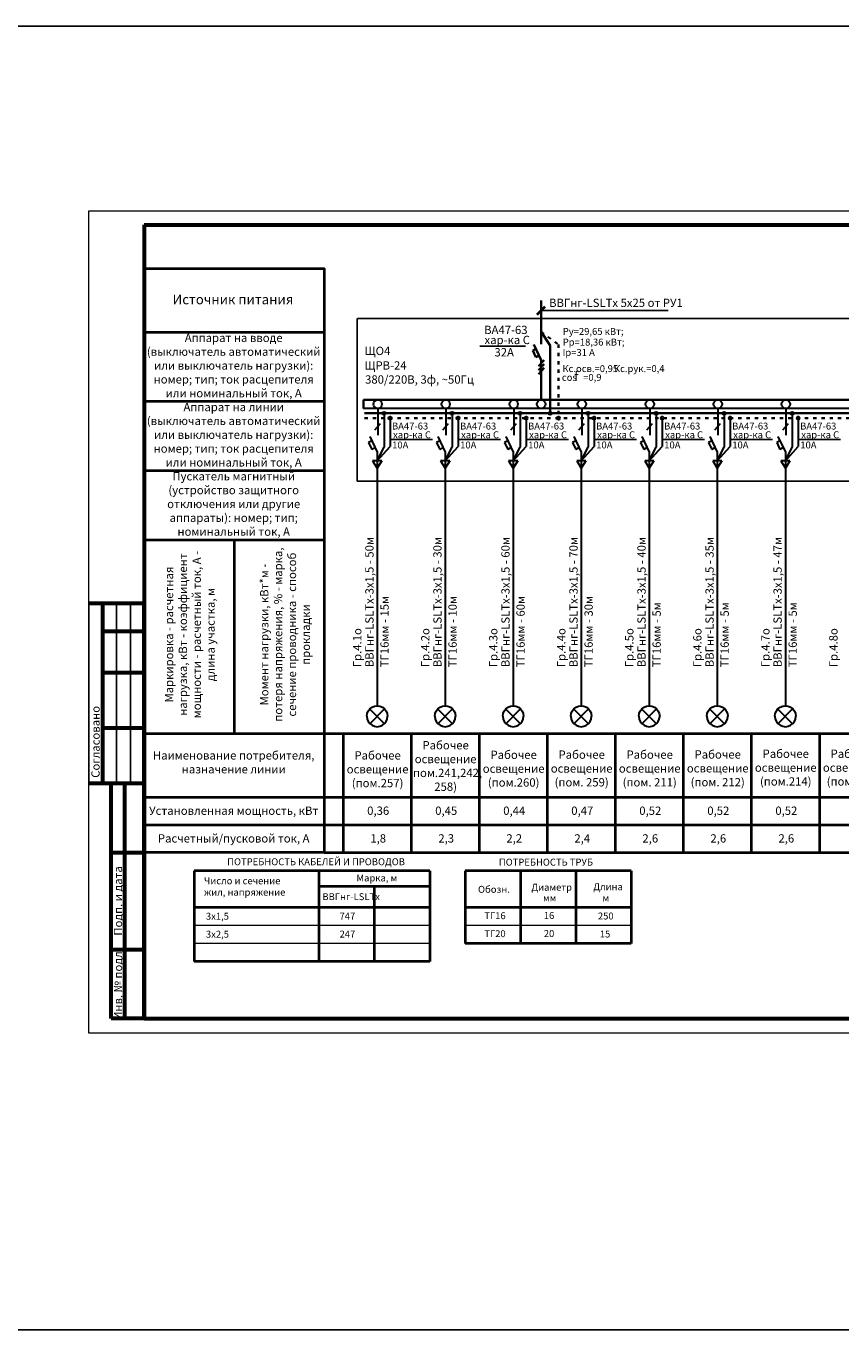
# Model space of a CAD drawing. Extents: x -289393 to 2287538, y -600196 to 395673.
# Drawn here: x 993291 to 1022713, y -72662 to -25565 of the extents above; entities that cross this region are included whole.
import ezdxf
from ezdxf.enums import TextEntityAlignment as Align

# ---------------------------------------------------------------- set-up
doc = ezdxf.new("R2010")
doc.units = 0
doc.linetypes.add('ACAD_ISO03W100', pattern=[30, 12, -18])
doc.layers.add('Раздел ЭО', color=164, linetype='Continuous', lineweight=40)
doc.layers.add('Электрика_надписи', color=162, linetype='Continuous', lineweight=35)
doc.styles.get("Standard").update_dxf_attribs({"font": 'ARIALN.TTF', "height": 250})

msp = doc.modelspace()

# ---------------------------------------------------------------- linework, layer by layer
at = {"layer": 'Defpoints', "color": 224, "ltscale": 10}
msp.add_lwpolyline([(897025.5, -25565.1), (1288125.1, -25565.1), (1288125.1, -72662.3), (897025.5, -72662.3)], close=True, dxfattribs=at)
at = {"layer": 'Раздел ЭО', "color": 0, "lineweight": 18, "ltscale": 100}
for p, q in [((995560.1, -32242.2), (1048560.1, -32242.2)), ((995560.1, -61942.2), (995560.1, -32242.2)), ((1048560.1, -61942.2), (995560.1, -61942.2))]:
    msp.add_line(p, q, dxfattribs=at)
at = {"layer": 'Раздел ЭО', "color": 0, "linetype": 'Continuous', "lineweight": 60, "ltscale": 100}
for p, q in [((997560.1, -32742.2), (997560.1, -61417.2)), ((997560.1, -61415.5), (1048060.1, -61415.5))]:
    msp.add_line(p, q, dxfattribs=at)
at = {"layer": 'Раздел ЭО', "color": 0, "lineweight": 25}
for p, q in [((997560.1, -35442.7), (997560.1, -54986.9)), ((1005249, -36123.7), (1005249, -41999.3))]:
    msp.add_line(p, q, dxfattribs=at)
at = {"layer": 'Раздел ЭО', "color": 0, "ltscale": 100}
msp.add_line((1011750.6, -35986.2), (1012039.3, -35697.5), dxfattribs=at)
at = {"layer": 'Раздел ЭО', "color": 0, "linetype": 'Continuous', "lineweight": 35}
for p, q in [((1011894.9, -35476), (1011894.9, -37053.1)), ((1011894.9, -36610.4), (1012216.1, -37102.8)), ((1011625.2, -37064.5), (1011892.4, -37631)), ((1012216.1, -39553), (1012216.1, -37102.8)), ((1011697.7, -37218.2), (1011583.7, -37280.8)), ((1011583.7, -37280.8), (1011701.9, -37527.9)), ((1011814.9, -37466.6), (1011701.9, -37527.9)), ((1011789.6, -37853.2), (1011995.2, -37633.1)), ((1011892.4, -37631), (1011892.4, -38198.9)), ((1011789.6, -37994.3), (1011995.2, -37774.1)), ((1011789.6, -38135.4), (1011995.2, -37915.2)), ((1011892.4, -37874), (1011892.4, -39068.2))]:
    msp.add_line(p, q, dxfattribs=at)
at = {"layer": 'Раздел ЭО', "color": 0, "lineweight": 25, "extrusion": (-1.14185e-05, -1, 0)}
for p, q in [((1005252.9, -36123.7), (1048060.1, -36123.7)), ((1005249, -41999.3), (1048060.1, -41999.3))]:
    msp.add_line(p, q, dxfattribs=at)
at = {"layer": 'Раздел ЭО', "color": 0, "linetype": 'Continuous', "lineweight": 25}
for p, q in [((1011894.9, -35841.8), (1016470.7, -35841.8)), ((1009679, -37130.8), (1011329.6, -37130.8)), ((1006483.2, -40493.9), (1007962.5, -40493.9)), ((1008939.5, -40493.9), (1010418.7, -40493.9)), ((1011395.8, -40493.9), (1012875, -40493.9)), ((1013852, -40493.9), (1015331.3, -40493.9)), ((1016308.3, -40493.9), (1017787.5, -40493.9)), ((1018764.6, -40493.9), (1020243.8, -40493.9)), ((1021220.8, -40493.9), (1022700, -40493.9)), ((995560.1, -52917.2), (995560.1, -46417.2)), ((996560.1, -52917.2), (996560.1, -46417.2)), ((997060.1, -52917.2), (997060.1, -46417.2))]:
    msp.add_line(p, q, dxfattribs=at)
at = {"layer": 'Раздел ЭО', "color": 0, "linetype": 'Continuous', "lineweight": 40, "ltscale": 100}
for p, q in [((997560.1, -36617.2), (1004060.1, -36617.2)), ((997560.1, -39117.2), (1004060.1, -39117.2)), ((997560.1, -41617.2), (1004060.1, -41617.2)), ((997560.1, -44117.2), (1004060.1, -44117.2)), ((1000810.1, -44117.2), (1000810.1, -51117.2)), ((997560.1, -51117.2), (1046497.5, -51117.2)), ((1004741.1, -51117.2), (1004741.1, -55417.2)), ((1007197.4, -51117.2), (1007197.4, -55417.2)), ((1009653.6, -51117.2), (1009653.6, -55417.2)), ((1012109.9, -51117.2), (1012109.9, -55417.2)), ((1014566.1, -51117.2), (1014566.1, -55417.2)), ((1017022.4, -51117.2), (1017022.4, -55417.2)), ((1019478.7, -51117.2), (1019478.7, -55417.2)), ((1021934.9, -51117.2), (1021934.9, -55417.2)), ((997560.1, -53417.2), (1046497.5, -53417.2)), ((997560.1, -54417.2), (1046497.5, -54417.2)), ((1004060.1, -55417.2), (1046497.5, -55417.2)), ((1007864.1, -56075), (999364.1, -56075)), ((999364.1, -56075), (999364.1, -59350.5)), ((1003864.1, -56075), (1003864.1, -59350.5)), ((1007864.1, -56075), (1007864.1, -59350.5)), ((1015143.2, -56075), (1009143.2, -56075)), ((1009143.2, -56075), (1009143.2, -58700.5)), ((1011143.2, -56075), (1011143.2, -58700.5)), ((1013143.2, -56075), (1013143.2, -58700.5)), ((1015143.2, -56075), (1015143.2, -58700.5)), ((1007864.1, -56639.3), (1003864.1, -56639.3)), ((1005864.1, -56639.3), (1005864.1, -59350.5)), ((1007864.1, -57400.5), (999364.1, -57400.5)), ((1015143.2, -57400.5), (1009143.2, -57400.5)), ((1015143.2, -58700.5), (1009143.2, -58700.5)), ((1007864.1, -59350.5), (999364.1, -59350.5))]:
    msp.add_line(p, q, dxfattribs=at)
at = {"layer": 'Раздел ЭО', "color": 0, "linetype": 'ACAD_ISO03W100', "lineweight": 35, "ltscale": 10}
for p, q in [((1011894.9, -36610.4), (1012512.5, -37065.5)), ((1012512.5, -37065.5), (1012512.5, -39729.9)), ((1005507.4, -39729.9), (1046973.9, -39729.9))]:
    msp.add_line(p, q, dxfattribs=at)
at = {"layer": 'Раздел ЭО', "color": 0, "lineweight": 35}
for p, q in [((1005477.1, -39068.2), (1005477.1, -39376.3)), ((997560.1, -61417.2), (997560.1, -46417.2))]:
    msp.add_line(p, q, dxfattribs=at)
at = {"layer": 'Раздел ЭО', "color": 0, "linetype": 'Continuous', "lineweight": 30}
for p, q in [((1005986.5, -39376.3), (1005986.5, -40343.5)), ((1006215.3, -39553), (1006215.3, -40777.3)), ((1008442.8, -39376.3), (1008442.8, -40343.5)), ((1008671.5, -39553), (1008671.5, -40777.3)), ((1010899, -39376.3), (1010899, -40343.5)), ((1011127.8, -39553), (1011127.8, -40777.3)), ((1013355.3, -39376.3), (1013355.3, -40343.5)), ((1013584, -39553), (1013584, -40777.3)), ((1015811.5, -39376.3), (1015811.5, -40343.5)), ((1016040.3, -39553), (1016040.3, -40777.3)), ((1018267.8, -39376.3), (1018267.8, -40343.5)), ((1018496.6, -39553), (1018496.6, -40777.3)), ((1020724.1, -39376.3), (1020724.1, -40343.5)), ((1020952.8, -39553), (1020952.8, -40777.3)), ((1005883.2, -40144.1), (1006088.8, -39923.9)), ((1006432.8, -39729.9), (1006432.8, -40750)), ((1008339.4, -40144.1), (1008545, -39923.9)), ((1008889, -39729.9), (1008889, -40750)), ((1010795.7, -40144.1), (1011001.3, -39923.9)), ((1011345.3, -39729.9), (1011345.3, -40750)), ((1013252, -40144.1), (1013457.6, -39923.9)), ((1013801.5, -39729.9), (1013801.5, -40750)), ((1015708.2, -40144.1), (1015913.8, -39923.9)), ((1016257.8, -39729.9), (1016257.8, -40750)), ((1018164.5, -40144.1), (1018370.1, -39923.9)), ((1018714.1, -39729.9), (1018714.1, -40750)), ((1020620.7, -40144.1), (1020826.3, -39923.9)), ((1021170.3, -39729.9), (1021170.3, -40750)), ((1005697.9, -40392.6), (1005969.4, -40960.1)), ((1008154.2, -40392.6), (1008425.6, -40960.1)), ((1010610.4, -40392.6), (1010881.9, -40960.1)), ((1013066.7, -40392.6), (1013338.1, -40960.1)), ((1015523, -40392.6), (1015794.4, -40960.1)), ((1017979.2, -40392.6), (1018250.7, -40960.1)), ((1020435.5, -40392.6), (1020706.9, -40960.1)), ((1005771.3, -40545.9), (1005656.4, -40608.9)), ((1005656.4, -40608.9), (1005774.6, -40855.9)), ((1005889, -40792.1), (1005774.6, -40855.9)), ((1005969.4, -40960.1), (1005969.2, -50122.1)), ((1005969.4, -41263.7), (1006432.8, -40750)), ((1005969.4, -41263.7), (1006215.3, -40777.3)), ((1008227.5, -40545.9), (1008112.7, -40608.9)), ((1008112.7, -40608.9), (1008230.9, -40855.9)), ((1008345.2, -40792.1), (1008230.9, -40855.9)), ((1008425.6, -40960.1), (1008425.5, -50122.1)), ((1008425.6, -41263.7), (1008889, -40750)), ((1008425.6, -41263.7), (1008671.5, -40777.3)), ((1010683.8, -40545.9), (1010569, -40608.9)), ((1010569, -40608.9), (1010687.1, -40855.9)), ((1010801.5, -40792.1), (1010687.1, -40855.9)), ((1010881.9, -40960.1), (1010881.7, -50122.1)), ((1010881.9, -41263.7), (1011345.3, -40750)), ((1010881.9, -41263.7), (1011127.8, -40777.3)), ((1013140, -40545.9), (1013025.2, -40608.9)), ((1013025.2, -40608.9), (1013143.4, -40855.9)), ((1013257.8, -40792.1), (1013143.4, -40855.9)), ((1013338.1, -40960.1), (1013338, -50122.1)), ((1013338.1, -41263.7), (1013801.5, -40750)), ((1013338.1, -41263.7), (1013584, -40777.3)), ((1015596.3, -40545.9), (1015481.5, -40608.9)), ((1015481.5, -40608.9), (1015599.6, -40855.9)), ((1015714, -40792.1), (1015599.6, -40855.9)), ((1015794.4, -40960.1), (1015794.2, -50122.1)), ((1015794.4, -41263.7), (1016257.8, -40750)), ((1015794.4, -41263.7), (1016040.3, -40777.3)), ((1018052.6, -40545.9), (1017937.7, -40608.9)), ((1017937.7, -40608.9), (1018055.9, -40855.9)), ((1018170.3, -40792.1), (1018055.9, -40855.9)), ((1018250.7, -40960.1), (1018250.5, -50122.1)), ((1018250.7, -41263.7), (1018714.1, -40750)), ((1018250.7, -41263.7), (1018496.6, -40777.3)), ((1020508.8, -40545.9), (1020394, -40608.9)), ((1020394, -40608.9), (1020512.2, -40855.9)), ((1020626.5, -40792.1), (1020512.2, -40855.9)), ((1020706.9, -40960.1), (1020706.8, -50122.1)), ((1020706.9, -41263.7), (1021170.3, -40750)), ((1020706.9, -41263.7), (1020952.8, -40777.3)), ((1006135, -41263.7), (1005803.7, -41263.7)), ((1005803.7, -41263.7), (1005969.4, -41528.8)), ((1006135, -41263.7), (1005969.4, -41528.8)), ((1008591.3, -41263.7), (1008260, -41263.7)), ((1008260, -41263.7), (1008425.6, -41528.8)), ((1008591.3, -41263.7), (1008425.6, -41528.8)), ((1011047.5, -41263.7), (1010716.2, -41263.7)), ((1010716.2, -41263.7), (1010881.9, -41528.8)), ((1011047.5, -41263.7), (1010881.9, -41528.8)), ((1013503.8, -41263.7), (1013172.5, -41263.7)), ((1013172.5, -41263.7), (1013338.1, -41528.8)), ((1013503.8, -41263.7), (1013338.1, -41528.8)), ((1015960.1, -41263.7), (1015628.7, -41263.7)), ((1015628.7, -41263.7), (1015794.4, -41528.8)), ((1015960.1, -41263.7), (1015794.4, -41528.8)), ((1018416.3, -41263.7), (1018085, -41263.7)), ((1018085, -41263.7), (1018250.7, -41528.8)), ((1018416.3, -41263.7), (1018250.7, -41528.8)), ((1020872.6, -41263.7), (1020541.3, -41263.7)), ((1020541.3, -41263.7), (1020706.9, -41528.8)), ((1020872.6, -41263.7), (1020706.9, -41528.8)), ((1006230.8, -50233.4), (1005700.5, -50763.8)), ((1005700.5, -50240.6), (1006230.8, -50770.9)), ((1008687.1, -50233.4), (1008156.8, -50763.8)), ((1008156.8, -50240.6), (1008687.1, -50770.9)), ((1011143.3, -50233.4), (1010613, -50763.8)), ((1010613, -50240.6), (1011143.3, -50770.9)), ((1013599.6, -50233.4), (1013069.3, -50763.8)), ((1013069.3, -50240.6), (1013599.6, -50770.9)), ((1016055.9, -50233.4), (1015525.5, -50763.8)), ((1015525.5, -50240.6), (1016055.9, -50770.9)), ((1018512.1, -50233.4), (1017981.8, -50763.8)), ((1017981.8, -50240.6), (1018512.1, -50770.9)), ((1020968.4, -50233.4), (1020438.1, -50763.8)), ((1020438.1, -50240.6), (1020968.4, -50770.9))]:
    msp.add_line(p, q, dxfattribs=at)
at = {"layer": 'Раздел ЭО', "color": 0, "linetype": 'Continuous', "lineweight": 60}
for p, q in [((997560.1, -46417.2), (995560.1, -46417.2)), ((996060.1, -52917.2), (996060.1, -46417.2)), ((997560.1, -61417.2), (997560.1, -46417.2)), ((996060.1, -47417.2), (997560.1, -47417.2)), ((996060.1, -48917.2), (997560.1, -48917.2)), ((996060.1, -50917.2), (997560.1, -50917.2)), ((995560.1, -52917.2), (997560.1, -52917.2)), ((996360.1, -61417.2), (996360.1, -52917.2)), ((996860.1, -61417.2), (996860.1, -52917.2)), ((996360.1, -55417.2), (997560.1, -55417.2)), ((996360.1, -58917.2), (997560.1, -58917.2)), ((997560.1, -61417.2), (996360.1, -61417.2))]:
    msp.add_line(p, q, dxfattribs=at)
at = {"layer": 'Раздел ЭО', "color": 0, "lineweight": 20}
for p, q in [((1007864.1, -58050.5), (999364.1, -58050.5)), ((1015143.2, -58050.5), (1009143.2, -58050.5)), ((1007864.1, -58700.5), (999364.1, -58700.5))]:
    msp.add_line(p, q, dxfattribs=at)
at = {"layer": 'Раздел ЭО', "color": 0, "linetype": 'Continuous', "lineweight": 60, "ltscale": 100}
msp.add_lwpolyline([(997560.1, -32742.2), (1048060.1, -32742.2)], dxfattribs=at)
at = {"layer": 'Раздел ЭО', "color": 0, "linetype": 'Continuous', "lineweight": 40, "ltscale": 100}
msp.add_lwpolyline([(997560.1, -34317.2), (1004060.1, -34317.2), (1004060.1, -55417.2), (997560.1, -55417.2)], close=True, dxfattribs=at)
at = {"layer": 'Раздел ЭО', "color": 0, "linetype": 'Continuous', "lineweight": 35}
msp.add_lwpolyline([(1005477.1, -39068.2), (1046931.4, -39068.2), (1046931.4, -39372.2), (1005477.1, -39376.3)], dxfattribs=at)
at = {"layer": 'Раздел ЭО', "color": 0, "linetype": 'Continuous', "lineweight": 35, "extrusion": (0, 1, 0), "elevation": -39553}
msp.add_lwpolyline([(-1005507.4, 0), (-1046938.5, 0)], dxfattribs=at)
at = {"layer": 'Раздел ЭО', "color": 0, "linetype": 'Continuous', "lineweight": 30}
for centre, radius in [((1005986.5, -39222.3), 154), ((1008442.8, -39222.3), 154), ((1010899, -39222.3), 154), ((1011892.4, -39222.3), 154), ((1013355.3, -39222.3), 154), ((1015811.5, -39222.3), 154), ((1018267.8, -39222.3), 154), ((1020724.1, -39222.3), 154), ((1006215.3, -39553), 56.6), ((1008671.5, -39553), 56.6), ((1011127.8, -39553), 56.6), ((1012216.1, -39553), 56.6), ((1013584, -39553), 56.6), ((1016040.3, -39553), 56.6), ((1018496.6, -39553), 56.6), ((1020952.8, -39553), 56.6), ((1006432.8, -39729.9), 56.6), ((1008889, -39729.9), 56.6), ((1011345.3, -39729.9), 56.6), ((1012512.5, -39729.9), 56.6), ((1013801.5, -39729.9), 56.6), ((1016257.8, -39729.9), 56.6), ((1018714.1, -39729.9), 56.6), ((1021170.3, -39729.9), 56.6)]:
    msp.add_circle(centre, radius, dxfattribs=at)
at = {"layer": 'Раздел ЭО', "color": 0, "linetype": 'Continuous', "lineweight": 30, "extrusion": (0, 0, -1)}
for centre in [(1005969.2, -50497.1), (1008425.5, -50497.1), (1010881.7, -50497.1), (1013338, -50497.1), (1015794.3, -50497.1), (1018250.5, -50497.1), (1020706.8, -50497.1)]:
    msp.add_ellipse(centre, major_axis=(0, -375), ratio=1, start_param=1.5707713, end_param=4.712364, dxfattribs=at)
at = {"layer": 'Раздел ЭО', "color": 0, "linetype": 'Continuous', "lineweight": 30}
for centre in [(1005969.2, -50497.1), (1008425.5, -50497.1), (1010881.7, -50497.1), (1013338, -50497.1), (1015794.3, -50497.1), (1018250.5, -50497.1), (1020706.8, -50497.1)]:
    msp.add_ellipse(centre, major_axis=(0, 375), ratio=1, start_param=1.5707713, end_param=4.712364, dxfattribs=at)

# ---------------------------------------------------------------- texts
at = {"layer": 'Раздел ЭО', "color": 0, "lineweight": 25}
for s, height, p in [('ВВГнг-LSLTx 5х25 от РУ1', 300, (1012175.2, -35712.2)), ('Ру=29,65 кВт;', 250, (1012670.8, -36719.9)), ('32А', 300, (1010203, -37497.7)), ('Рр=18,36 кВт;', 250, (1012669.6, -37106)), ('Ip=31 А', 250, (1012664.3, -37479.9)), ('соs   =0,9', 250, (1012636.7, -38380)), ('Кс.осв.=0,95', 250, (1012657.9, -38063.3)), ('Кс.рук.=0,4', 250, (1014517.7, -38063.3)), ('10А', 250, (1006509.1, -40821.4)), ('10А', 250, (1008965.4, -40821.4)), ('10А', 250, (1011421.6, -40821.4)), ('10А', 250, (1013877.9, -40821.4)), ('10А', 250, (1016334.1, -40821.4)), ('10А', 250, (1018790.4, -40821.4)), ('10А', 250, (1021246.7, -40821.4)), ('ПОТРЕБНОСТЬ КАБЕЛЕЙ И ПРОВОДОВ', 250, (1000553.1, -55876.8)), ('Число и сечение', 250, (999715.4, -56565)), ('Марка, м', 250, (1005219.8, -56462.2)), ('жил, напряжение', 250, (999715.4, -56977.4)), ('ВВГнг-LSLTx', 250, (1003990.4, -57138)), ('3х1,5', 250, (999784.7, -57844.1)), ('747', 250, (1004610.1, -57838)), ('3х2,5', 250, (999784.7, -58494.1)), ('247', 250, (1004610.1, -58488))]:
    msp.add_text(s, height=height, dxfattribs=at).set_placement(p)
at = {"layer": 'Раздел ЭО', "color": 0, "linetype": 'Continuous', "lineweight": 25}
for s, height, p in [('ВА47-63', 300, (1009830.5, -36689.1)), ('ЩО4', 300, (1005513.2, -37447.9)), ('хар-ка С', 300, (1009844.4, -37052.2)), ('ЩРВ-24', 300, (1005506.9, -37973.5)), ('380/220В, 3ф, ~50Гц', 300, (1005532.1, -38481.5)), ('ВА47-63', 250, (1006503.6, -40138.6)), ('ВА47-63', 250, (1008959.9, -40138.6)), ('ВА47-63', 250, (1011416.1, -40138.6)), ('ВА47-63', 250, (1013872.4, -40138.6)), ('ВА47-63', 250, (1016328.6, -40138.6)), ('ВА47-63', 250, (1018784.9, -40138.6)), ('ВА47-63', 250, (1021241.2, -40138.6)), ('хар-ка С', 250, (1006543.8, -40453.9)), ('хар-ка С', 250, (1009000.1, -40453.9)), ('хар-ка С', 250, (1011456.3, -40453.9)), ('хар-ка С', 250, (1013912.6, -40453.9)), ('хар-ка С', 250, (1016368.8, -40453.9)), ('хар-ка С', 250, (1018825.1, -40453.9)), ('хар-ка С', 250, (1021281.4, -40453.9))]:
    msp.add_text(s, height=height, dxfattribs=at).set_placement(p)
at = {"layer": 'Раздел ЭО', "color": 0, "lineweight": 25}
for s, p in [('ВВГнг-LSLTx-3х1,5 - 50м', (1005838.4, -48724.9)), ('ВВГнг-LSLTx-3х1,5 - 30м', (1008294.7, -48724.9)), ('ВВГнг-LSLTx-3х1,5 - 60м', (1010750.9, -48724.9)), ('ВВГнг-LSLTx-3х1,5 - 70м', (1013207.2, -48724.9)), ('ВВГнг-LSLTx-3х1,5 - 40м', (1015663.4, -48724.9)), ('ВВГнг-LSLTx-3х1,5 - 35м', (1018119.7, -48724.9)), ('ВВГнг-LSLTx-3х1,5 - 47м', (1020576, -48724.9)), ('ТГ16мм - 15м', (1006384.1, -48724.9)), ('ТГ16мм - 10м', (1008840.4, -48725)), ('ТГ16мм - 60м', (1011296.7, -48725)), ('ТГ16мм - 30м', (1013752.9, -48724.9)), ('ТГ16мм - 5м', (1016209.2, -48724.9)), ('ТГ16мм - 5м', (1018665.4, -48724.9)), ('ТГ16мм - 5м', (1021121.7, -48724.9)), ('Гр.4.1о', (1005398, -48724.9)), ('Гр.4.2о', (1007854.3, -48724.9)), ('Гр.4.3о', (1010310.5, -48724.9)), ('Гр.4.4о', (1012766.8, -48724.9)), ('Гр.4.5о', (1015223, -48724.9)), ('Гр.4.6о', (1017679.3, -48724.9)), ('Гр.4.7о', (1020135.6, -48724.9)), ('Гр.4.8о', (1022591.8, -48724.9))]:
    msp.add_text(s, height=300, rotation=90, dxfattribs=at).set_placement(p)
at = {"layer": 'Раздел ЭО', "color": 0, "linetype": 'Continuous', "lineweight": 25}
msp.add_text('Согласовано', height=300, rotation=90, dxfattribs=at).set_placement((995948.2, -52717.2))
for s, p in [('Подп. и дата', (996610.1, -57167.2)), ('Инв. № подл.', (996610.1, -60167.2))]:
    msp.add_text(s, height=300, rotation=90, dxfattribs=at).set_placement(p, align=Align.MIDDLE_CENTER)
at = {"layer": 'Раздел ЭО', "color": 0, "ltscale": 100, "attachment_point": 2}
for s, insert, char_height, width in [('Источник питания', (1000760.8, -35264.5), 350, 6859.998), ('Аппарат на вводе\\P(выключатель автоматический или выключатель нагрузки): номер; тип; ток расцепителя или номинальный ток, А', (1000787.7, -36676.3), 300, 6569.025), ('Аппарат на линии\\P(выключатель автоматический или выключатель нагрузки): номер; тип; ток расцепителя или номинальный ток, А', (1000787.7, -39176.3), 300, 6569.025), ('Пускатель магнитный (устройство защитного отключения или другие аппараты): номер; тип; номинальный ток, А', (1000787.7, -41676.3), 300, 6569.025), ('Наименование потребителя, назначение линии', (1000787.7, -51759.1), 300, 6569.025), ('Рабочее\\Pосвещение\\P(пом.257)', (1005983.7, -51759.1), 300, 6569.025), ('Рабочее\\Pосвещение\\P(пом.241,242,\\P258)', (1008440, -51391.1), 300, 6569.025), ('Рабочее\\Pосвещение\\P(пом.260)', (1010896.2, -51737.6), 300, 6569.025), ('Рабочее\\Pосвещение\\P(пом. 259)', (1013352.5, -51731.2), 300, 6569.025), ('Рабочее\\Pосвещение\\P(пом. 211)', (1015808.8, -51731.2), 300, 6569.025), ('Рабочее\\Pосвещение\\P(пом. 212)', (1018265, -51725.2), 300, 6569.025), ('Рабочее\\Pосвещение\\P(пом.214)', (1020721.3, -51700.7), 300, 6569.025), ('Рабочее\\Pосвещение\\P(пом. 216)', (1023177.5, -51700.7), 300, 6569.025), ('Установленная мощность, кВт', (1000787.7, -53757.2), 300, 6569.025), ('0,36', (1006005, -53757.2), 300, 6569.025), ('0,45', (1008461.3, -53757.2), 300, 6569.025), ('0,44', (1010917.5, -53757.2), 300, 6569.025), ('0,47', (1013373.8, -53757.2), 300, 6569.025), ('0,52', (1015830, -53757.2), 300, 6569.025), ('0,52', (1018286.3, -53757.2), 300, 6569.025), ('0,52', (1020742.6, -53757.2), 300, 6569.025), ('Расчетный/пусковой ток, А', (1000787.7, -54757.2), 300, 6569.025), ('1,8', (1006005, -54757.2), 300, 6569.025), ('2,3', (1008461.3, -54757.2), 300, 6569.025), ('2,2', (1010917.5, -54757.2), 300, 6569.025), ('2,4', (1013373.8, -54757.2), 300, 6569.025), ('2,6', (1015830, -54757.2), 300, 6569.025), ('2,6', (1018286.3, -54757.2), 300, 6569.025), ('2,6', (1020742.6, -54757.2), 300, 6569.025)]:
    msp.add_mtext(s, dxfattribs=dict(at, insert=insert, char_height=char_height, width=width))
at = {"layer": 'Раздел ЭО', "color": 0, "linetype": 'Continuous', "lineweight": 35, "insert": (1013081.7, -38046.8), "char_height": 339.5, "width": 765.96, "attachment_point": 1}
msp.add_mtext('{\\Fgreeks|c204;f}', dxfattribs=at)
at = {"layer": 'Раздел ЭО', "color": 0, "ltscale": 100, "char_height": 300, "width": 6510.758, "attachment_point": 2, "rotation": 90}
for s, insert in [('Маркировка - расчетная нагрузка, кВт - коэффициент мощности - расчетный ток, А - длина участка, м', (998302.6, -47545.8)), ('Момент нагрузки, кВт*м - потеря напряжения, % - марка, сечение проводника - способ прокладки', (1001740.6, -47545.8))]:
    msp.add_mtext(s, dxfattribs=dict(at, insert=insert))
at = {"layer": 'Электрика_надписи', "color": 0, "lineweight": 25}
for s, p in [('ПОТРЕБНОСТЬ ТРУБ', (1010362.8, -55891)), ('Обозн.', (1009610.3, -56872)), ('Диаметр', (1011536.8, -56797.7)), ('Длина', (1013772.4, -56780.3)), ('мм', (1011955.8, -57179.5)), ('м', (1014104.7, -57188.2)), ('ТГ16', (1009835.2, -57824.9)), ('16', (1011985.3, -57819.1)), ('250', (1013938.6, -57836.3)), ('ТГ20', (1009835.2, -58474.9)), ('20', (1011985.3, -58469.1)), ('15', (1014009, -58486.3))]:
    msp.add_text(s, height=250, dxfattribs=at).set_placement(p)

doc.saveas('drawing.dxf')
